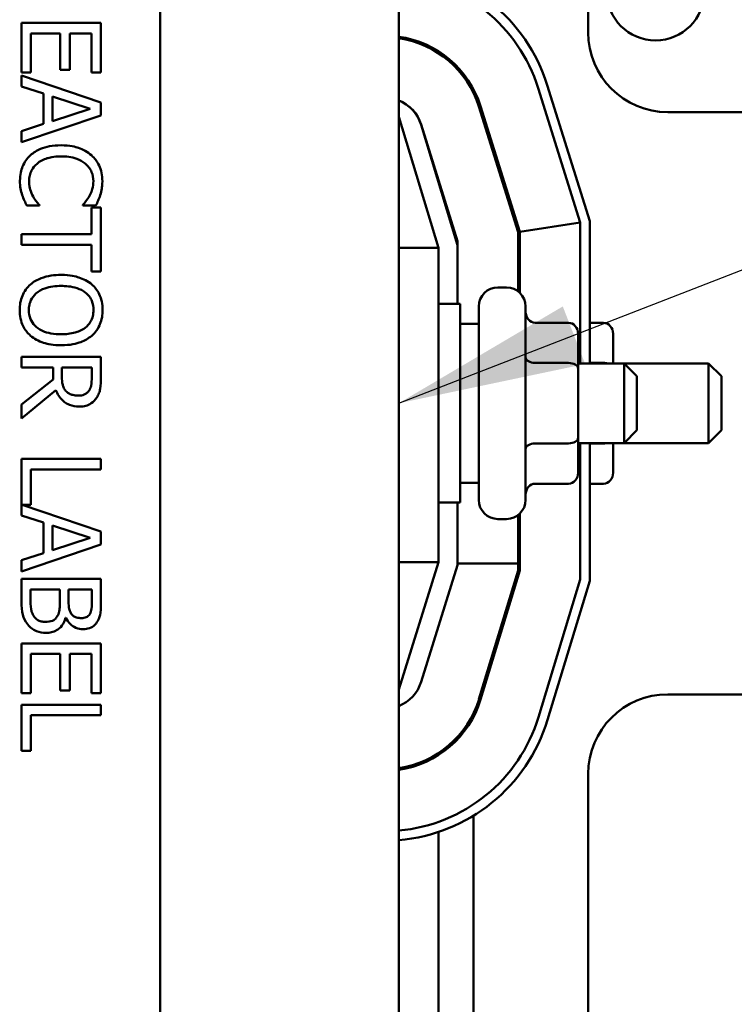
# Model space of a CAD drawing. Units: inches. Extents: x 3 to 129, y 1 to 100.
# Drawn here: x 26 to 28, y 51 to 54 of the extents above; entities that cross this region are included whole.
import ezdxf

# ---------------------------------------------------------------- set-up
doc = ezdxf.new("R2010")
doc.units = ezdxf.units.IN
doc.header["$LTSCALE"] = 6
doc.header["$MEASUREMENT"] = 0
doc.layers.add('Symbol (ANSI)', color=7, linetype='Continuous', lineweight=25)
doc.layers.add('Visible (ANSI)', color=7, linetype='Continuous', lineweight=50)
doc.styles.add('Note Text (ANSI)', font='tahoma.ttf')
doc.dimstyles.new('Default (ANSI)$7', dxfattribs={"dimscale": 6, "dimtxt": 0.12, "dimasz": 0.098425, "dimexe": 0.125, "dimexo": 0.0625, "dimgap": 0.031496, "dimtad": 0, "dimtih": 1, "dimtoh": 1, "dimrnd": 1e-08, "dimzin": 0, "dimdsep": 46, "dimtxsty": 'Note Text (ANSI)', "dimcen": 0.09, "dimdle": 0.393701, "dimclrd": 256, "dimclre": 256, "dimclrt": 256, "dimadec": 0, "dimazin": 1, "dimtfac": 1, "dimtofl": 0, "dimtmove": 0, "dimatfit": 3, "dimfxl": 1, "dimtolj": 1, "dimtzin": 4, "dimlwd": -1, "dimlwe": -1, "dimarcsym": 0})

msp = doc.modelspace()

# ---------------------------------------------------------------- linework, layer by layer
at = {"layer": 'Visible (ANSI)'}
for p, q in [((26.7065, 48.0737), (26.7065, 57.0737)), ((25.9565, 55.1101), (25.9565, 50.2901)), ((27.3015, 53.7387), (27.3015, 54.9337)), ((25.7708, 53.7691), (25.5208, 53.7691)), ((25.5208, 53.7691), (25.5208, 53.6127)), ((25.7708, 53.6127), (25.7708, 53.7691)), ((25.5504, 53.6127), (25.5504, 53.7359)), ((25.5504, 53.7359), (25.6432, 53.7359)), ((25.6432, 53.7359), (25.6432, 53.621)), ((25.6728, 53.621), (25.6728, 53.7359)), ((25.6728, 53.7359), (25.7412, 53.7359)), ((25.7412, 53.7359), (25.7412, 53.6127)), ((26.8315, 53.6794), (26.8315, 53.6735)), ((25.5208, 53.6127), (25.5504, 53.6127)), ((25.7708, 53.5189), (25.5208, 53.6032)), ((25.5208, 53.6032), (25.5208, 53.5696)), ((25.6432, 53.621), (25.6728, 53.621)), ((25.7412, 53.6127), (25.7708, 53.6127)), ((25.5208, 53.5696), (25.5907, 53.5469)), ((27.1444, 53.5643), (27.2765, 53.1416)), ((27.3065, 53.1462), (27.173, 53.5733)), ((25.5907, 53.5469), (25.5907, 53.4514)), ((25.6191, 53.4606), (25.6191, 53.5378)), ((25.6191, 53.5378), (25.7368, 53.4993)), ((26.9415, 53.5597), (26.9415, 53.5486)), ((25.7708, 53.478), (25.7708, 53.5189)), ((27.0815, 53.1118), (26.9583, 53.5061)), ((27.0865, 53.1126), (26.963, 53.5076)), ((25.5208, 53.3937), (25.7708, 53.478)), ((25.7368, 53.4993), (25.6191, 53.4606)), ((26.8315, 53.0618), (26.7065, 53.4737)), ((28.2715, 53.4887), (27.5515, 53.4887)), ((25.5907, 53.4514), (25.5208, 53.4288)), ((26.7768, 53.4485), (26.8915, 53.0707)), ((26.7769, 53.4495), (26.8915, 53.0828)), ((25.5208, 53.4288), (25.5208, 53.3937)), ((26.8315, 53.2748), (26.8315, 53.2684)), ((25.5378, 53.1946), (25.5775, 53.1946)), ((25.5775, 53.1946), (25.5775, 53.197)), ((25.7141, 53.1972), (25.7141, 53.1946)), ((25.7141, 53.1946), (25.7542, 53.1946)), ((25.7412, 53.1891), (25.7412, 53.1052)), ((25.7708, 53.1891), (25.7412, 53.1891)), ((25.7708, 52.9881), (25.7708, 53.1891)), ((27.2765, 53.1416), (27.0865, 53.1126)), ((27.2765, 53.1416), (27.2765, 52.6987)), ((27.3065, 52.6987), (27.3065, 53.1462)), ((25.7412, 53.1052), (25.5208, 53.1052)), ((25.5208, 53.1052), (25.5208, 53.072)), ((27.0815, 52.9253), (27.0815, 53.1118)), ((27.0865, 52.921), (27.0865, 53.1126)), ((25.5208, 53.072), (25.7412, 53.072)), ((25.7412, 53.072), (25.7412, 52.9881)), ((26.8915, 53.0828), (26.8915, 53.0707)), ((26.8915, 53.0707), (26.8915, 52.8862)), ((26.7065, 53.0618), (26.8315, 53.0618)), ((26.8315, 52.0737), (26.8315, 53.0618)), ((25.7412, 52.9881), (25.7708, 52.9881)), ((27.018, 52.9377), (27.045, 52.9377)), ((26.8315, 52.8862), (26.899, 52.8862)), ((26.899, 52.8862), (26.899, 52.2612)), ((26.958, 52.2697), (26.958, 52.8777)), ((27.105, 52.8777), (27.105, 52.2697)), ((26.958, 52.8237), (26.899, 52.8237)), ((27.24, 52.8266), (27.135, 52.8266)), ((27.35, 52.8266), (27.3065, 52.8266)), ((27.27, 52.683), (27.27, 52.7919)), ((27.38, 52.6987), (27.38, 52.7919)), ((25.7708, 52.7195), (25.5208, 52.7195)), ((25.5208, 52.7195), (25.5208, 52.6863)), ((25.7708, 52.6551), (25.7708, 52.7195)), ((27.24, 52.7003), (27.135, 52.7003)), ((27.27, 52.6987), (27.415, 52.6987)), ((27.35, 52.7003), (27.3065, 52.7003)), ((27.415, 52.6987), (27.68, 52.6987)), ((27.415, 52.4487), (27.415, 52.6987)), ((27.455, 52.6587), (27.415, 52.6987)), ((27.68, 52.4487), (27.68, 52.6987)), ((27.72, 52.6587), (27.68, 52.6987)), ((25.5208, 52.6863), (25.6203, 52.6863)), ((25.6203, 52.6863), (25.6203, 52.6482)), ((25.648, 52.6571), (25.648, 52.6863)), ((25.648, 52.6863), (25.742, 52.6863)), ((25.742, 52.6863), (25.742, 52.6532)), ((27.27, 52.4647), (27.27, 52.683)), ((25.6203, 52.6482), (25.5208, 52.5692)), ((27.455, 52.6587), (27.455, 52.4887)), ((27.72, 52.6587), (27.72, 52.4887)), ((25.5208, 52.526), (25.6296, 52.6149)), ((25.5208, 52.5692), (25.5208, 52.526)), ((27.455, 52.4887), (27.415, 52.4487)), ((27.72, 52.4887), (27.68, 52.4487)), ((27.27, 52.3554), (27.27, 52.4647)), ((27.24, 52.4474), (27.135, 52.4474)), ((27.27, 52.4487), (27.415, 52.4487)), ((27.2765, 52.4487), (27.2765, 52.0196)), ((27.3065, 52.0151), (27.3065, 52.4487)), ((27.35, 52.4474), (27.3065, 52.4474)), ((27.38, 52.3554), (27.38, 52.4487)), ((27.415, 52.4487), (27.68, 52.4487)), ((25.7708, 52.3988), (25.5208, 52.3988)), ((25.5208, 52.3988), (25.5208, 52.2211)), ((25.7708, 52.3655), (25.7708, 52.3988)), ((25.5504, 52.2539), (25.5504, 52.3655)), ((25.5504, 52.3655), (25.7708, 52.3655)), ((26.958, 52.3237), (26.899, 52.3237)), ((27.24, 52.3208), (27.135, 52.3208)), ((27.35, 52.3208), (27.3065, 52.3208)), ((25.7708, 52.1705), (25.5232, 52.2539)), ((25.5232, 52.2539), (25.5504, 52.2539)), ((26.8315, 52.2612), (26.899, 52.2612)), ((26.8915, 52.2612), (26.8915, 52.0645)), ((25.5208, 52.2211), (25.5907, 52.1984)), ((27.018, 52.2097), (27.045, 52.2097)), ((27.0815, 52.07), (27.0815, 52.2221)), ((27.0865, 52.0478), (27.0865, 52.2263)), ((25.5907, 52.1984), (25.5907, 52.103)), ((25.6191, 52.1121), (25.6191, 52.1893)), ((25.6191, 52.1893), (25.7368, 52.1508)), ((25.7368, 52.1508), (25.6191, 52.1121)), ((25.7708, 52.1295), (25.7708, 52.1705)), ((25.5208, 52.0453), (25.7708, 52.1295)), ((25.5907, 52.103), (25.5208, 52.0803)), ((25.5208, 52.0803), (25.5208, 52.0453)), ((26.7065, 51.6737), (26.8315, 52.0737)), ((26.7065, 52.0737), (26.8315, 52.0737)), ((26.8915, 52.0645), (26.7769, 51.6979)), ((26.8915, 52.07), (27.0815, 52.07)), ((27.0815, 52.0485), (26.9586, 51.6437)), ((26.9634, 51.6422), (27.0865, 52.0478)), ((27.0815, 52.07), (27.0815, 52.0485)), ((25.7708, 52.0215), (25.5208, 52.0215)), ((25.5208, 52.0215), (25.5208, 51.9498)), ((25.7708, 51.9553), (25.7708, 52.0215)), ((27.2765, 52.0196), (27.1452, 51.587)), ((25.5492, 51.9614), (25.5492, 51.9883)), ((25.5492, 51.9883), (25.6416, 51.9883)), ((25.6416, 51.9883), (25.6416, 51.9506)), ((25.6693, 51.9506), (25.6693, 51.9883)), ((25.6693, 51.9883), (25.7424, 51.9883)), ((25.7424, 51.9883), (25.7424, 51.9565)), ((27.174, 51.5783), (27.3065, 52.0151)), ((25.6598, 51.8988), (25.661, 51.8988)), ((25.7708, 51.819), (25.5208, 51.819)), ((25.5208, 51.819), (25.5208, 51.6626)), ((25.7708, 51.6626), (25.7708, 51.819)), ((25.5504, 51.6626), (25.5504, 51.7857)), ((25.5504, 51.7857), (25.6432, 51.7857)), ((25.6432, 51.7857), (25.6432, 51.6709)), ((25.6728, 51.6709), (25.6728, 51.7857)), ((25.6728, 51.7857), (25.7412, 51.7857)), ((25.7412, 51.7857), (25.7412, 51.6626)), ((25.5208, 51.6626), (25.5504, 51.6626)), ((25.6432, 51.6709), (25.6728, 51.6709)), ((25.7412, 51.6626), (25.7708, 51.6626)), ((27.5515, 51.6587), (28.2715, 51.6587)), ((25.7708, 51.6261), (25.5208, 51.6261)), ((25.5208, 51.6261), (25.5208, 51.4812)), ((25.7708, 51.5929), (25.7708, 51.6261)), ((25.5504, 51.4812), (25.5504, 51.5929)), ((25.5504, 51.5929), (25.7708, 51.5929)), ((26.9415, 51.5996), (26.9415, 51.5884)), ((25.5208, 51.4812), (25.5504, 51.4812)), ((26.8315, 51.4741), (26.8315, 51.4682)), ((27.3015, 50.2137), (27.3015, 51.4087)), ((26.9415, 51.2775), (26.9415, 50.2701)), ((26.8315, 51.2262), (26.8315, 50.3213))]:
    msp.add_line(p, q, dxfattribs=at)
msp.add_circle((27.5133, 53.8672), 0.1535, dxfattribs=at)
for centre, radius, start, end in [((26.6624, 53.4137), 0.535, 17.354, 85.2705), ((26.6624, 53.4137), 0.505, 17.354, 84.9889), ((26.6624, 53.4137), 0.315, 17.354, 81.95), ((26.6624, 53.4137), 0.31, 17.354, 81.8193), ((27.5515, 53.7387), 0.25, 180, 270), ((26.6624, 53.4137), 0.12, 17.354, 68.4326), ((26.662, 53.4137), 0.12, 16.8805, 68.2358), ((27.018, 52.8777), 0.06, 90, 180), ((27.045, 52.8777), 0.06, 0, 90), ((27.018, 52.2697), 0.06, 180, 270), ((27.045, 52.2697), 0.06, 270, 0), ((26.6624, 51.7337), 0.12, 291.5674, 342.646), ((27.5515, 51.4087), 0.25, 90, 180), ((26.662, 51.7337), 0.31, 278.2522, 343.1195), ((26.662, 51.7337), 0.315, 278.1203, 343.1195), ((26.662, 51.7337), 0.505, 275.0548, 343.1195), ((26.662, 51.7337), 0.535, 274.7707, 343.1195)]:
    msp.add_arc(centre, radius, start, end, dxfattribs=at)
for centre, major_axis, ratio, start_param, end_param in [((27.135, 52.8612), (0, -0.0346), 0.866026, 4.712389, 6.283185), ((27.24, 52.7919), (0, -0.0346), 0.866026, 1.570796, 3.141593), ((27.35, 52.7919), (0, -0.0346), 0.866026, 1.570796, 3.141593), ((27.135, 52.7177), (0.03, 0), 0.578221, 3.141593, 4.712389), ((27.24, 52.683), (-0.03, 0), 0.578221, 3.141593, 4.712389), ((27.35, 52.683), (-0.03, 0), 0.578221, 4.275348, 4.712389), ((27.24, 52.4647), (-0.03, 0), 0.576479, 1.570796, 3.141593), ((27.135, 52.4301), (0.03, 0), 0.576479, 1.570796, 3.141593), ((27.35, 52.4647), (-0.03, 0), 0.576479, 1.570796, 1.953156), ((27.24, 52.3554), (0, 0.0346), 0.866026, 3.141593, 4.712389), ((27.35, 52.3554), (0, 0.0346), 0.866026, 3.141593, 4.712389), ((27.135, 52.2862), (0, -0.0346), 0.866026, 3.141593, 4.712389)]:
    msp.add_ellipse(centre, major_axis=major_axis, ratio=ratio, start_param=start_param, end_param=end_param, dxfattribs=at)
for points, knots in [([(25.6456, 53.3842), (25.6187, 53.3842), (25.598, 53.3797), (25.5694, 53.368), (25.5585, 53.3614), (25.5492, 53.3528)], [-0.2355804, -0.2355804, -0.2355804, -0.2355804, -0.0970857, -0.0970857, 0, 0, 0, 0]), ([(25.7408, 53.353), (25.7289, 53.3635), (25.7153, 53.371), (25.6912, 53.3793), (25.6739, 53.3842), (25.6456, 53.3842)], [-0.5727352, -0.5727352, -0.5727352, -0.5727352, -0.2159414, -0.2159414, 0, 0, 0, 0]), ([(25.5492, 53.3528), (25.5438, 53.3479), (25.539, 53.3424), (25.5307, 53.3304), (25.5273, 53.324), (25.5204, 53.3068), (25.5164, 53.2921), (25.5164, 53.2724)], [-0.3453931, -0.3453931, -0.3453931, -0.3453931, -0.2478358, -0.2478358, -0.150467, -0.150467, 0, 0, 0, 0]), ([(25.57, 53.3264), (25.5792, 53.3342), (25.59, 53.3396), (25.6079, 53.3455), (25.6217, 53.3495), (25.6456, 53.3495)], [-0.5007176, -0.5007176, -0.5007176, -0.5007176, -0.1823961, -0.1823961, 0, 0, 0, 0]), ([(25.6456, 53.3495), (25.6605, 53.3495), (25.6782, 53.3479), (25.7048, 53.3381), (25.7136, 53.3335), (25.7212, 53.3273)], [-0.2157825, -0.2157825, -0.2157825, -0.2157825, -0.0750046, -0.0750046, 0, 0, 0, 0]), ([(25.7753, 53.2717), (25.7753, 53.2806), (25.7745, 53.2894), (25.7709, 53.3061), (25.7683, 53.3138), (25.7589, 53.3335), (25.7509, 53.344), (25.7408, 53.353)], [-0.23334, -0.23334, -0.23334, -0.23334, -0.1660631, -0.1660631, -0.1028925, -0.1028925, 0, 0, 0, 0]), ([(25.5451, 53.272), (25.5451, 53.2777), (25.5457, 53.2834), (25.5486, 53.2955), (25.5508, 53.3009), (25.5571, 53.3132), (25.5629, 53.3204), (25.57, 53.3264)], [-0.1349581, -0.1349581, -0.1349581, -0.1349581, -0.1056508, -0.1056508, -0.0713614, -0.0713614, 0, 0, 0, 0]), ([(25.7212, 53.3273), (25.7256, 53.3235), (25.7296, 53.3193), (25.7364, 53.31), (25.7392, 53.3051), (25.7451, 53.2909), (25.7469, 53.2816), (25.7469, 53.272)], [-0.1607012, -0.1607012, -0.1607012, -0.1607012, -0.1167143, -0.1167143, -0.0736279, -0.0736279, 0, 0, 0, 0]), ([(25.5164, 53.2724), (25.5164, 53.2639), (25.5168, 53.2552), (25.5195, 53.2412), (25.5214, 53.2344), (25.5236, 53.2278)], [-0.1087261, -0.1087261, -0.1087261, -0.1087261, -0.0533013, -0.0533013, 0, 0, 0, 0]), ([(25.5575, 53.2235), (25.5537, 53.2304), (25.5508, 53.2378), (25.5476, 53.2491), (25.5451, 53.2581), (25.5451, 53.272)], [-0.3154135, -0.3154135, -0.3154135, -0.3154135, -0.1053581, -0.1053581, 0, 0, 0, 0]), ([(25.7469, 53.272), (25.7469, 53.2633), (25.746, 53.2544), (25.7424, 53.2421), (25.7399, 53.2343), (25.735, 53.2254)], [-0.2383759, -0.2383759, -0.2383759, -0.2383759, -0.0777001, -0.0777001, 0, 0, 0, 0]), ([(25.7688, 53.2278), (25.7708, 53.2344), (25.7723, 53.2413), (25.774, 53.2516), (25.7753, 53.2598), (25.7753, 53.2717)], [-0.270358, -0.270358, -0.270358, -0.270358, -0.0913811, -0.0913811, 0, 0, 0, 0]), ([(25.5236, 53.2278), (25.5255, 53.2219), (25.5277, 53.2157), (25.533, 53.205), (25.5354, 53.1998), (25.5378, 53.1946)], [-0.09074081, -0.09074081, -0.09074081, -0.09074081, -0.04384946, -0.04384946, 0, 0, 0, 0]), ([(25.5775, 53.197), (25.5744, 53.2001), (25.571, 53.2042), (25.5667, 53.2095), (25.5626, 53.2146), (25.5575, 53.2235)], [-0.2189742, -0.2189742, -0.2189742, -0.2189742, -0.0785707, -0.0785707, 0, 0, 0, 0]), ([(25.735, 53.2254), (25.7318, 53.2196), (25.728, 53.2137), (25.7206, 53.2047), (25.7174, 53.2009), (25.7141, 53.1972)], [-0.08851483, -0.08851483, -0.08851483, -0.08851483, -0.03795404, -0.03795404, 0, 0, 0, 0]), ([(25.7542, 53.1946), (25.7571, 53.2), (25.7599, 53.2056), (25.7637, 53.2142), (25.7663, 53.2202), (25.7688, 53.2278)], [-0.1794687, -0.1794687, -0.1794687, -0.1794687, -0.0607087, -0.0607087, 0, 0, 0, 0]), ([(25.6458, 52.977), (25.6245, 52.977), (25.603, 52.9742), (25.5709, 52.9621), (25.5595, 52.9557), (25.5496, 52.9472)], [-0.2619603, -0.2619603, -0.2619603, -0.2619603, -0.0995786, -0.0995786, 0, 0, 0, 0]), ([(25.7422, 52.947), (25.7301, 52.9571), (25.7161, 52.9643), (25.6919, 52.9722), (25.6742, 52.977), (25.6458, 52.977)], [-0.5669914, -0.5669914, -0.5669914, -0.5669914, -0.2162681, -0.2162681, 0, 0, 0, 0]), ([(25.5496, 52.9472), (25.544, 52.9423), (25.539, 52.9368), (25.5305, 52.925), (25.5269, 52.9186), (25.5179, 52.8973), (25.5155, 52.882), (25.5155, 52.8666)], [-0.2374481, -0.2374481, -0.2374481, -0.2374481, -0.1763109, -0.1763109, -0.117793, -0.117793, 0, 0, 0, 0]), ([(25.7761, 52.8666), (25.7761, 52.8755), (25.7753, 52.8845), (25.7716, 52.9015), (25.7689, 52.9094), (25.7596, 52.9285), (25.7519, 52.9385), (25.7422, 52.947)], [-0.2297757, -0.2297757, -0.2297757, -0.2297757, -0.161847, -0.161847, -0.0979811, -0.0979811, 0, 0, 0, 0]), ([(25.5443, 52.8664), (25.5443, 52.8719), (25.5448, 52.8773), (25.547, 52.8878), (25.5486, 52.8927), (25.5545, 52.9054), (25.5598, 52.9123), (25.5752, 52.9262), (25.585, 52.9313), (25.6106, 52.9405), (25.6287, 52.9423), (25.6458, 52.9423)], [-0.3323175, -0.3323175, -0.3323175, -0.3323175, -0.2970307, -0.2970307, -0.2638387, -0.2638387, -0.2069974, -0.2069974, -0.1305235, -0.1305235, 0, 0, 0, 0]), ([(25.6458, 52.9423), (25.6589, 52.9423), (25.6778, 52.9412), (25.7051, 52.932), (25.7138, 52.9278), (25.7214, 52.9219)], [-0.2198636, -0.2198636, -0.2198636, -0.2198636, -0.0730182, -0.0730182, 0, 0, 0, 0]), ([(25.7214, 52.9219), (25.726, 52.9183), (25.7302, 52.9143), (25.7379, 52.9045), (25.7404, 52.8996), (25.7459, 52.8864), (25.7473, 52.8763), (25.7473, 52.8664)], [-0.137988, -0.137988, -0.137988, -0.137988, -0.1090307, -0.1090307, -0.076096, -0.076096, 0, 0, 0, 0]), ([(25.5155, 52.8666), (25.5155, 52.8576), (25.5164, 52.8488), (25.52, 52.8319), (25.5226, 52.8237), (25.532, 52.8045), (25.5399, 52.7945), (25.5496, 52.7859)], [-0.2310923, -0.2310923, -0.2310923, -0.2310923, -0.1627208, -0.1627208, -0.0988125, -0.0988125, 0, 0, 0, 0]), ([(25.6458, 52.7906), (25.6351, 52.7906), (25.6241, 52.7913), (25.6045, 52.7948), (25.5956, 52.7974), (25.5752, 52.8065), (25.5678, 52.8129), (25.5573, 52.8236), (25.5527, 52.8305), (25.5458, 52.8472), (25.5443, 52.8567), (25.5443, 52.8664)], [-0.2634427, -0.2634427, -0.2634427, -0.2634427, -0.222649, -0.222649, -0.1878042, -0.1878042, -0.1377839, -0.1377839, -0.0737042, -0.0737042, 0, 0, 0, 0]), ([(25.7473, 52.8664), (25.7473, 52.8598), (25.7466, 52.8534), (25.7436, 52.8411), (25.7414, 52.8354), (25.734, 52.8226), (25.7283, 52.8163), (25.7214, 52.8111)], [-0.1623056, -0.1623056, -0.1623056, -0.1623056, -0.1125339, -0.1125339, -0.0659705, -0.0659705, 0, 0, 0, 0]), ([(25.7422, 52.7859), (25.7478, 52.7908), (25.7527, 52.7963), (25.7622, 52.8097), (25.7656, 52.8169), (25.7737, 52.8362), (25.7761, 52.8513), (25.7761, 52.8666)], [-0.1938257, -0.1938257, -0.1938257, -0.1938257, -0.1592284, -0.1592284, -0.1165822, -0.1165822, 0, 0, 0, 0]), ([(25.7214, 52.8111), (25.71, 52.8022), (25.697, 52.798), (25.6756, 52.792), (25.6605, 52.7906), (25.6458, 52.7906)], [-0.1691984, -0.1691984, -0.1691984, -0.1691984, -0.111549, -0.111549, 0, 0, 0, 0]), ([(25.5496, 52.7859), (25.5553, 52.7809), (25.5615, 52.7767), (25.5754, 52.7692), (25.583, 52.7661), (25.6037, 52.7596), (25.6216, 52.7559), (25.6458, 52.7559)], [-0.3991838, -0.3991838, -0.3991838, -0.3991838, -0.295861, -0.295861, -0.1843802, -0.1843802, 0, 0, 0, 0]), ([(25.6458, 52.7559), (25.6741, 52.7559), (25.6936, 52.7608), (25.7201, 52.7707), (25.732, 52.7772), (25.7422, 52.7859)], [-0.2156543, -0.2156543, -0.2156543, -0.2156543, -0.1027425, -0.1027425, 0, 0, 0, 0]), ([(25.661, 52.6119), (25.6584, 52.6145), (25.6562, 52.6174), (25.6519, 52.6254), (25.651, 52.6295), (25.6487, 52.6396), (25.648, 52.6485), (25.648, 52.6571)], [-0.08808645, -0.08808645, -0.08808645, -0.08808645, -0.07878701, -0.07878701, -0.06541676, -0.06541676, 0, 0, 0, 0]), ([(25.742, 52.6532), (25.742, 52.6476), (25.7418, 52.6373), (25.7386, 52.6233), (25.7366, 52.6181), (25.7335, 52.6135)], [-0.1096682, -0.1096682, -0.1096682, -0.1096682, -0.0421512, -0.0421512, 0, 0, 0, 0]), ([(25.7576, 52.5914), (25.7604, 52.5957), (25.7628, 52.6002), (25.7664, 52.6095), (25.7677, 52.6142), (25.7704, 52.631), (25.7708, 52.643), (25.7708, 52.6551)], [-0.1677598, -0.1677598, -0.1677598, -0.1677598, -0.1290227, -0.1290227, -0.0915306, -0.0915306, 0, 0, 0, 0]), ([(25.6296, 52.6149), (25.6319, 52.6088), (25.6348, 52.6029), (25.6417, 52.5921), (25.6456, 52.5872), (25.6591, 52.5744), (25.6675, 52.5705), (25.6817, 52.5647), (25.6923, 52.5631), (25.7029, 52.5631)], [-0.1541803, -0.1541803, -0.1541803, -0.1541803, -0.1350939, -0.1350939, -0.1169397, -0.1169397, -0.0811847, -0.0811847, 0, 0, 0, 0]), ([(25.7003, 52.5977), (25.6956, 52.5977), (25.6909, 52.5981), (25.6816, 52.5997), (25.6777, 52.601), (25.6693, 52.6047), (25.6648, 52.6079), (25.661, 52.6119)], [-0.09760014, -0.09760014, -0.09760014, -0.09760014, -0.07012214, -0.07012214, -0.04247941, -0.04247941, 0, 0, 0, 0]), ([(25.7335, 52.6135), (25.7316, 52.6107), (25.7294, 52.6082), (25.7238, 52.6035), (25.7208, 52.602), (25.7126, 52.5986), (25.7065, 52.5977), (25.7003, 52.5977)], [-0.08503315, -0.08503315, -0.08503315, -0.08503315, -0.06740103, -0.06740103, -0.04703786, -0.04703786, 0, 0, 0, 0]), ([(25.7029, 52.5631), (25.7099, 52.5631), (25.717, 52.5638), (25.7286, 52.567), (25.7341, 52.5692), (25.7473, 52.5782), (25.753, 52.5843), (25.7576, 52.5914)], [-0.2014197, -0.2014197, -0.2014197, -0.2014197, -0.1216699, -0.1216699, -0.0648422, -0.0648422, 0, 0, 0, 0]), ([(25.5597, 51.9047), (25.5575, 51.9079), (25.5557, 51.9114), (25.5523, 51.9203), (25.5515, 51.9248), (25.5496, 51.9368), (25.5492, 51.9495), (25.5492, 51.9614)], [-0.1236077, -0.1236077, -0.1236077, -0.1236077, -0.1097926, -0.1097926, -0.0901693, -0.0901693, 0, 0, 0, 0]), ([(25.7424, 51.9565), (25.7424, 51.9469), (25.7425, 51.9373), (25.7405, 51.9219), (25.7388, 51.9163), (25.736, 51.9111)], [-0.1181889, -0.1181889, -0.1181889, -0.1181889, -0.0452274, -0.0452274, 0, 0, 0, 0]), ([(25.7607, 51.8897), (25.7651, 51.8976), (25.7679, 51.9061), (25.7708, 51.9285), (25.7708, 51.9419), (25.7708, 51.9553)], [-0.1714445, -0.1714445, -0.1714445, -0.1714445, -0.101982, -0.101982, 0, 0, 0, 0]), ([(25.5208, 51.9498), (25.5208, 51.9353), (25.5219, 51.9204), (25.5278, 51.9001), (25.5321, 51.8896), (25.5411, 51.8779)], [-0.2818063, -0.2818063, -0.2818063, -0.2818063, -0.1121049, -0.1121049, 0, 0, 0, 0]), ([(25.6416, 51.9506), (25.6416, 51.9345), (25.6408, 51.9274), (25.6396, 51.9181), (25.6379, 51.9123), (25.6351, 51.9069)], [-0.07155285, -0.07155285, -0.07155285, -0.07155285, -0.04637894, -0.04637894, 0, 0, 0, 0]), ([(25.6776, 51.9123), (25.6733, 51.919), (25.6717, 51.9241), (25.6697, 51.9331), (25.6693, 51.9413), (25.6693, 51.9506)], [-0.1175554, -0.1175554, -0.1175554, -0.1175554, -0.0713546, -0.0713546, 0, 0, 0, 0]), ([(25.5962, 51.8866), (25.5917, 51.8866), (25.587, 51.887), (25.5783, 51.8891), (25.5751, 51.8906), (25.5673, 51.8955), (25.5631, 51.8999), (25.5597, 51.9047)], [-0.09609737, -0.09609737, -0.09609737, -0.09609737, -0.07032406, -0.07032406, -0.04489809, -0.04489809, 0, 0, 0, 0]), ([(25.6351, 51.9069), (25.633, 51.9031), (25.6306, 51.8994), (25.6239, 51.8927), (25.6207, 51.8911), (25.6119, 51.8876), (25.6041, 51.8866), (25.5962, 51.8866)], [-0.09705092, -0.09705092, -0.09705092, -0.09705092, -0.08023623, -0.08023623, -0.06035565, -0.06035565, 0, 0, 0, 0]), ([(25.5976, 51.852), (25.6037, 51.852), (25.6099, 51.8526), (25.6213, 51.8553), (25.6265, 51.8574), (25.6373, 51.8635), (25.6432, 51.8683), (25.6538, 51.882), (25.6574, 51.8901), (25.6598, 51.8988)], [-0.2420841, -0.2420841, -0.2420841, -0.2420841, -0.18458, -0.18458, -0.1316331, -0.1316331, -0.0681717, -0.0681717, 0, 0, 0, 0]), ([(25.661, 51.8988), (25.6644, 51.8916), (25.6689, 51.8851), (25.6787, 51.8758), (25.6845, 51.8712), (25.6994, 51.8651), (25.7068, 51.8637), (25.7145, 51.8637)], [-0.214654, -0.214654, -0.214654, -0.214654, -0.1227313, -0.1227313, -0.058466, -0.058466, 0, 0, 0, 0]), ([(25.7098, 51.8984), (25.7047, 51.8984), (25.6992, 51.8988), (25.6898, 51.9014), (25.687, 51.903), (25.6821, 51.9065), (25.6796, 51.9092), (25.6776, 51.9123)], [-0.0672613, -0.0672613, -0.0672613, -0.0672613, -0.04649044, -0.04649044, -0.02829868, -0.02829868, 0, 0, 0, 0]), ([(25.736, 51.9111), (25.7346, 51.9088), (25.733, 51.9068), (25.7287, 51.903), (25.7264, 51.9018), (25.7198, 51.8991), (25.7148, 51.8984), (25.7098, 51.8984)], [-0.06713504, -0.06713504, -0.06713504, -0.06713504, -0.05372874, -0.05372874, -0.0380452, -0.0380452, 0, 0, 0, 0]), ([(25.5411, 51.8779), (25.5446, 51.8734), (25.5487, 51.8695), (25.5574, 51.8629), (25.5628, 51.8597), (25.5779, 51.8535), (25.5877, 51.852), (25.5976, 51.852)], [-0.1800228, -0.1800228, -0.1800228, -0.1800228, -0.1248077, -0.1248077, -0.0752891, -0.0752891, 0, 0, 0, 0]), ([(25.7145, 51.8637), (25.7215, 51.8637), (25.7285, 51.8646), (25.7423, 51.8694), (25.7468, 51.8728), (25.7539, 51.8788), (25.7577, 51.884), (25.7607, 51.8897)], [-0.09263001, -0.09263001, -0.09263001, -0.09263001, -0.07150701, -0.07150701, -0.04871217, -0.04871217, 0, 0, 0, 0])]:
    msp.add_open_spline(points, degree=3, knots=knots, dxfattribs=at)

# ---------------------------------------------------------------- leaders
at = {"layer": 'Symbol (ANSI)', "annotation_type": 0, "has_hookline": 1, "hookline_direction": 0, "text_width": 0.3095}
msp.add_leader([(26.7065, 52.5737), (31.3559, 54.3787), (31.9464, 54.3787)], dimstyle='Default (ANSI)$7', override={"dimtad": 0}, dxfattribs=at)

doc.saveas('drawing.dxf')
